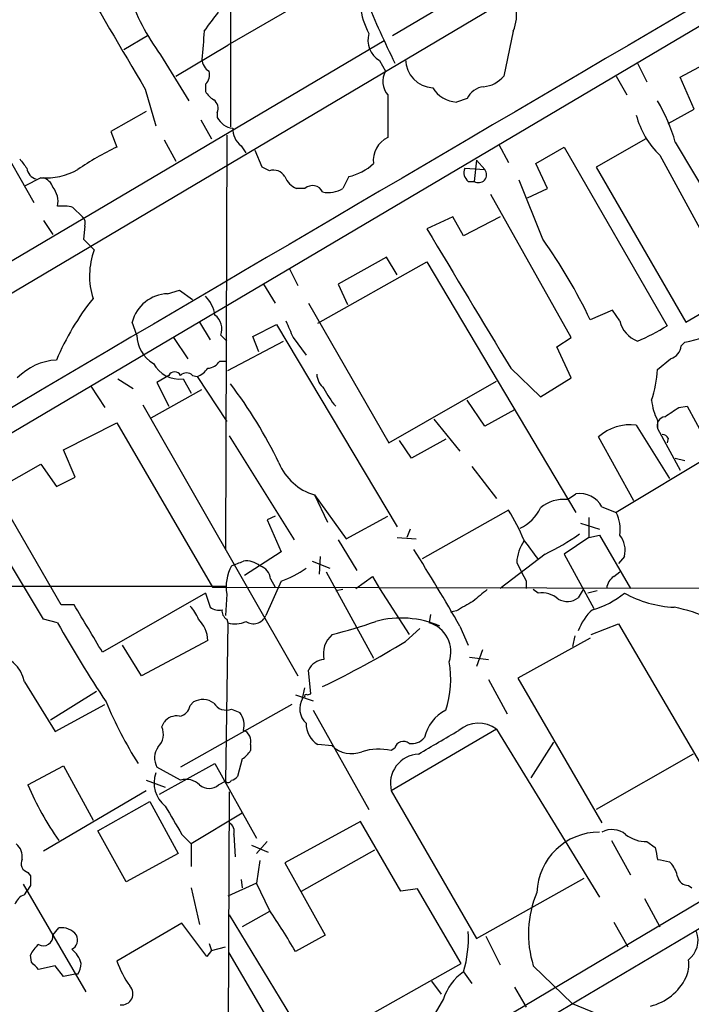
# Model space of a CAD drawing. Extents: x 5 to 1055, y 3 to 878.
# Drawn here: x 448 to 496, y 428 to 498 of the extents above; entities that cross this region are included whole.
import ezdxf

# ---------------------------------------------------------------- set-up
doc = ezdxf.new("R2010")
doc.units = 0
doc.header["$MEASUREMENT"] = 0
doc.layers.add('MAIN', color=5, linetype='CONTINUOUS')

msp = doc.modelspace()

# ---------------------------------------------------------------- linework, layer by layer
at = {"layer": 'MAIN'}
for p, q in [((510.032, 515.7046), (412.0727, 457.6233)), ((502.92, 513.7573), (474.6413, 496.9933)), ((463.042, 504.444), (463.042, 490.474)), ((475.8267, 503.8513), (462.8727, 496.316)), ((497.7553, 498.348), (429.1753, 457.7926)), ((441.5367, 498.094), (448.9873, 485.0553)), ((457.1153, 496.9933), (455.422, 495.9773)), ((483.2773, 497.332), (482.6, 494.1146)), ((424.942, 467.614), (474.0487, 496.6546)), ((459.1473, 494.1146), (462.8727, 496.316)), ((458.0467, 495.6386), (460.0787, 492.3366)), ((495.2153, 494.03), (497.586, 495.3)), ((473.71, 495.2153), (474.1333, 494.4533)), ((492.1673, 495.046), (492.8447, 493.6913)), ((490.6433, 494.1146), (491.4053, 492.76)), ((496.2313, 491.744), (495.2153, 494.03)), ((456.946, 493.1833), (457.708, 490.5586)), ((461.264, 493.522), (461.264, 493.014)), ((474.3027, 492.76), (474.3027, 489.712)), ((479.9753, 492.506), (479.2133, 492.252)), ((457.0307, 491.5746), (454.4907, 490.1353)), ((462.1107, 491.49), (462.1107, 491.1513)), ((494.3687, 490.728), (496.2313, 491.744)), ((460.9253, 490.982), (461.6873, 489.6273)), ((454.4907, 490.1353), (454.914, 489.0346)), ((462.788, 489.8813), (462.7033, 460.248)), ((458.3007, 489.5426), (459.1473, 488.0186)), ((463.804, 489.1193), (464.1427, 488.6113)), ((482.2613, 489.204), (482.9387, 487.934)), ((484.886, 487.8493), (486.918, 489.0346)), ((486.918, 489.0346), (494.284, 476.25)), ((492.76, 489.6273), (489.204, 487.5953)), ((494.8767, 489.3733), (498.9407, 482.5153)), ((465.328, 487.5953), (464.82, 488.7806)), ((493.776, 488.442), (499.0253, 478.79)), ((465.836, 487.3413), (465.328, 487.5953)), ((480.6527, 488.1033), (480.4833, 486.5793)), ((480.6527, 488.1033), (481.2453, 487.426)), ((485.7327, 486.0713), (484.886, 487.8493)), ((489.204, 487.5953), (495.6387, 476.504)), ((449.4953, 486.8333), (448.31, 486.2406)), ((471.5087, 486.918), (471.0853, 486.0713)), ((479.806, 487.5106), (481.2453, 487.426)), ((480.06, 486.5793), (480.4833, 486.5793)), ((485.394, 482.4306), (483.7007, 486.664)), ((468.376, 486.0713), (467.7833, 486.0713)), ((487.426, 475.4033), (481.6687, 485.648)), ((484.2933, 485.394), (485.7327, 486.0713)), ((451.7813, 484.7166), (452.4587, 484.0393)), ((478.9593, 484.0393), (477.0967, 483.1926)), ((479.7213, 482.6846), (478.9593, 484.0393)), ((482.346, 484.0393), (479.7213, 482.6846)), ((449.6647, 483.7853), (450.342, 482.7693)), ((452.628, 483.362), (452.5433, 482.4306)), ((452.5433, 482.4306), (453.3053, 481.6686)), ((469.3073, 476.4193), (477.0967, 480.822)), ((474.218, 481.1606), (470.7467, 479.2133)), ((474.98, 479.8906), (474.218, 481.1606)), ((477.0967, 480.822), (487.7647, 462.8726)), ((467.2753, 480.314), (467.868, 479.1286)), ((465.4127, 479.2133), (466.2593, 477.8586)), ((470.7467, 479.2133), (471.424, 477.774)), ((458.5547, 478.536), (459.4013, 478.79)), ((459.4013, 478.79), (460.3327, 478.1126)), ((468.63, 477.8586), (474.3873, 467.868)), ((495.6387, 476.504), (497.9247, 477.8586)), ((490.3893, 477.3506), (488.7807, 476.6733)), ((490.8973, 476.5886), (490.3893, 477.3506)), ((456.3533, 475.5726), (456.0147, 476.504)), ((460.8407, 476.504), (461.6027, 475.234)), ((464.6507, 475.488), (466.344, 476.3346)), ((466.344, 476.3346), (474.98, 461.8566)), ((462.3647, 475.5726), (462.788, 475.1493)), ((458.978, 475.4033), (459.994, 473.8793)), ((462.8727, 473.0326), (466.852, 475.1493)), ((465.074, 474.3873), (464.6507, 475.488)), ((467.5293, 475.4033), (468.4607, 474.1333)), ((486.41, 474.726), (487.426, 475.4033)), ((495.3, 474.8106), (495.554, 475.0646)), ((487.426, 472.5246), (486.41, 474.726)), ((462.28, 473.71), (462.7033, 473.71)), ((493.6067, 473.1173), (494.538, 473.8793)), ((483.108, 473.202), (485.2247, 471.17)), ((454.9987, 472.44), (456.0993, 471.7626)), ((458.6393, 472.694), (457.7927, 472.186)), ((457.7927, 472.186), (458.6393, 470.4926)), ((459.6553, 472.44), (460.248, 471.424)), ((460.3327, 472.694), (460.6713, 472.6093)), ((460.6713, 472.6093), (462.788, 469.392)), ((474.3873, 467.868), (482.092, 472.2706)), ((485.2247, 471.17), (487.426, 472.5246)), ((453.0513, 471.932), (454.0673, 470.408)), ((457.3693, 469.646), (461.01, 471.678)), ((481.2453, 469.0533), (479.9753, 470.916)), ((456.7767, 470.5773), (467.868, 451.1886)), ((483.362, 470.2386), (481.2453, 469.0533)), ((495.1307, 470.408), (495.7233, 470.4926)), ((495.7233, 470.4926), (497.5013, 467.1906)), ((451.104, 467.36), (454.914, 469.3073)), ((454.914, 469.3073), (461.772, 457.5386)), ((477.6047, 469.5613), (479.4673, 467.2753)), ((493.6067, 469.4766), (493.6067, 468.884)), ((492.0827, 469.138), (494.4533, 465.328)), ((493.6067, 468.884), (495.2153, 465.9206)), ((462.9573, 468.376), (467.614, 460.9253)), ((475.996, 466.7673), (475.1493, 468.0373)), ((478.4513, 468.122), (475.996, 466.7673)), ((491.9133, 463.7193), (489.3733, 468.2913)), ((498.9407, 467.868), (490.6433, 462.8726)), ((494.3687, 468.2066), (494.284, 467.868)), ((451.9507, 465.4126), (451.104, 467.36)), ((494.8767, 466.7673), (495.554, 466.598)), ((446.1933, 464.4813), (449.4953, 466.344)), ((449.4953, 466.344), (450.596, 464.7353)), ((480.314, 466.1746), (482.092, 463.8886)), ((450.596, 464.7353), (451.9507, 465.4126)), ((450.9347, 456.2686), (446.1933, 464.4813)), ((469.0533, 464.1426), (469.9847, 462.1953)), ((469.0533, 464.1426), (471.3393, 461.01)), ((487.172, 463.804), (487.7647, 464.2273)), ((482.9387, 463.042), (476.758, 459.5706)), ((489.6273, 463.296), (490.6433, 462.8726)), ((466.2593, 462.6186), (465.6667, 462.3646)), ((465.6667, 462.3646), (466.6827, 460.0786)), ((471.3393, 461.01), (474.3027, 462.6186)), ((488.696, 462.534), (488.696, 461.0946)), ((475.9113, 461.6873), (475.6573, 461.0946)), ((488.1033, 462.1106), (489.458, 461.6873)), ((449.6647, 455.2526), (446.3627, 460.756)), ((470.7467, 460.9253), (472.1013, 458.724)), ((474.98, 461.0946), (476.3347, 461.01)), ((544.322, 461.4333), (475.8267, 420.7933)), ((488.696, 461.0946), (486.918, 459.9093)), ((488.696, 461.0946), (489.458, 461.264)), ((489.458, 461.264), (491.6593, 457.454)), ((466.6827, 460.0786), (464.058, 458.3853)), ((468.884, 459.4013), (470.154, 458.8933)), ((469.4767, 459.74), (469.392, 458.47)), ((485.5633, 459.9093), (482.346, 457.454)), ((486.918, 459.9093), (489.0347, 456.0146)), ((491.236, 459.74), (490.8127, 459.232)), ((466.6827, 457.962), (465.582, 455.5066)), ((465.9207, 458.1313), (466.2593, 457.5386)), ((469.9, 458.6393), (473.2867, 452.4586)), ((472.0167, 457.454), (473.202, 458.3006)), ((473.202, 458.3006), (473.71, 457.454)), ((484.2087, 457.962), (484.2087, 457.454)), ((490.474, 458.3006), (490.8973, 458.6393)), ((445.008, 457.6233), (462.7033, 457.6233)), ((461.772, 457.5386), (513.7573, 457.454)), ((534.2467, 457.3693), (464.82, 416.1366)), ((471.0853, 457.3693), (470.5773, 457.2846)), ((473.71, 457.454), (475.8267, 454.152)), ((485.0553, 457.1153), (484.7167, 457.3693)), ((488.2727, 457.3693), (487.934, 456.7766)), ((489.2887, 457.2846), (488.6113, 457.1153)), ((461.264, 457.1153), (453.898, 452.882)), ((461.264, 457.1153), (461.6027, 456.0993)), ((462.788, 457.0306), (462.7033, 455.5066)), ((451.866, 456.2686), (450.9347, 456.2686)), ((479.2133, 455.8453), (478.79, 455.7606)), ((450.6807, 454.9986), (449.6647, 455.2526)), ((462.788, 455.2526), (462.8727, 454.9986)), ((477.3507, 455.5913), (477.266, 454.9986)), ((462.8727, 454.9986), (462.7033, 443.6533)), ((475.5727, 453.644), (476.5887, 454.5753)), ((479.4673, 454.7446), (480.06, 453.39)), ((488.8653, 454.152), (490.8127, 454.914)), ((490.8127, 454.914), (496.824, 444.6693)), ((461.4333, 453.7286), (456.692, 451.1886)), ((488.7807, 453.898), (483.616, 451.0193)), ((487.68, 454.0673), (487.5107, 453.3053)), ((456.692, 451.1886), (455.3373, 453.39)), ((481.076, 453.0513), (480.6527, 451.866)), ((480.1447, 452.5433), (481.4993, 452.374)), ((468.7993, 449.9186), (468.63, 451.612)), ((481.4993, 450.9346), (482.854, 448.4793)), ((483.616, 451.0193), (489.6273, 440.69)), ((448.31, 450.7653), (450.5113, 447.2093)), ((468.2067, 449.58), (468.376, 450.342)), ((450.1727, 448.056), (453.4747, 450.088)), ((467.6987, 449.834), (468.9687, 449.4106)), ((468.5453, 449.834), (468.7993, 449.9186)), ((450.5113, 447.2093), (454.0673, 449.1566)), ((467.4447, 449.1566), (459.486, 444.6693)), ((460.1633, 449.072), (460.4173, 449.326)), ((463.1267, 448.818), (463.7193, 448.564)), ((468.9687, 448.7333), (472.948, 441.6213)), ((458.1313, 447.548), (458.3007, 447.8866)), ((482.092, 447.3786), (474.5567, 442.976)), ((482.092, 447.3786), (489.458, 435.356)), ((464.4813, 446.278), (464.4813, 445.8546)), ((470.3233, 446.1933), (469.3073, 446.278)), ((474.8107, 446.024), (474.5567, 445.8546)), ((486.156, 446.4473), (484.5473, 443.9073)), ((463.8887, 445.262), (463.55, 443.992)), ((496.1467, 445.6006), (489.204, 441.6213)), ((448.564, 443.3993), (451.104, 444.754)), ((451.104, 444.754), (453.2207, 440.8593)), ((459.486, 443.738), (457.7927, 444.6693)), ((457.962, 442.722), (461.9413, 444.9233)), ((461.9413, 444.9233), (464.9047, 439.5893)), ((457.0307, 443.738), (458.3853, 443.23)), ((462.1953, 443.3993), (462.7033, 443.6533)), ((457.0307, 442.976), (449.6647, 438.658)), ((462.9573, 442.8913), (462.8727, 419.862)), ((474.5567, 442.976), (480.6527, 432.3926)), ((453.5593, 440.0973), (457.2847, 442.214)), ((457.2847, 442.214), (459.3167, 438.4886)), ((463.8887, 441.3673), (460.248, 439.166)), ((472.3553, 440.7746), (466.9367, 437.8113)), ((475.234, 435.7793), (472.3553, 440.7746)), ((455.5913, 436.4566), (453.5593, 440.0973)), ((459.5707, 439.8433), (460.248, 439.166)), ((463.296, 439.8433), (463.3807, 438.2346)), ((460.248, 439.166), (460.248, 437.5573)), ((464.566, 439.0813), (465.7513, 438.5733)), ((465.6667, 439.3353), (464.9047, 438.4886)), ((490.3047, 439.42), (491.6593, 436.9646)), ((492.8447, 439.3353), (493.4373, 438.912)), ((459.3167, 438.4886), (455.5913, 436.4566)), ((468.122, 435.7793), (473.3713, 438.7426)), ((465.1587, 437.9806), (464.9047, 436.372)), ((466.9367, 437.8113), (469.8153, 432.6466)), ((494.4533, 437.896), (494.6227, 437.7266)), ((448.564, 437.134), (448.7333, 436.88)), ((448.2253, 436.2873), (452.7127, 428.5826)), ((448.7333, 436.2026), (448.4793, 435.7793)), ((464.9047, 436.372), (462.8727, 435.4406)), ((463.804, 436.626), (463.8887, 436.0333)), ((465.836, 434.4246), (464.9047, 436.372)), ((480.6527, 432.3926), (488.3573, 436.7106)), ((495.808, 436.2026), (496.062, 436.0333)), ((448.31, 435.5253), (448.4793, 435.7793)), ((460.248, 436.0333), (460.8407, 433.4086)), ((476.4193, 435.9486), (475.234, 435.7793)), ((479.552, 430.6146), (476.4193, 435.9486)), ((492.6753, 435.2713), (493.776, 433.2393)), ((462.9573, 434.086), (469.8153, 422.8253)), ((465.836, 434.34), (463.8887, 433.2393)), ((459.5707, 433.4933), (454.914, 430.784)), ((461.3487, 431.1226), (459.5707, 433.4933)), ((490.474, 433.578), (491.49, 431.8)), ((450.342, 432.6466), (450.7653, 433.1546)), ((469.8153, 432.6466), (467.6987, 431.4613)), ((461.518, 432.054), (461.6873, 431.546)), ((481.33, 432.562), (482.346, 430.53)), ((448.818, 430.6993), (448.7333, 431.2073)), ((461.6873, 431.546), (461.3487, 431.1226)), ((461.6873, 431.546), (462.7033, 431.8)), ((468.0373, 422.7406), (462.9573, 431.3766)), ((468.884, 424.6033), (479.552, 430.6146)), ((450.5113, 430.4453), (449.326, 430.1913)), ((451.104, 429.6833), (450.5113, 430.4453)), ((451.9507, 429.8526), (451.104, 429.6833)), ((452.12, 429.8526), (451.9507, 429.8526)), ((479.7213, 430.022), (480.314, 429.1753)), ((484.7167, 430.4453), (487.5107, 427.736)), ((477.4353, 429.3446), (478.1127, 428.4133)), ((483.362, 428.9213), (484.2087, 427.482)), ((478.282, 428.0746), (477.6893, 427.0586)), ((489.7967, 426.8046), (487.5107, 427.736))]:
    msp.add_line(p, q, dxfattribs=at)
for centre, radius, start, end in [((27139.8255, -44737.2593), 52564.1397, 120.50887784, 120.73806085), ((18951.2175, -30985.4862), 36494.7124, 120.33860978, 120.7154454), ((2613.3976, 1767.4963), 2504.8268, 210.350952, 210.5801357), ((480.717, 498.473), 2.803, 335.979814, 47.795062), ((470.4752, 504.8866), 15.4917, 198.226065, 216.652796), ((536.6776, 525.7651), 69.0737, 202.319149, 206.406021), ((477.2874, 499.5472), 4.9514, 185.065674, 208.789806), ((123.0373, 752.0093), 423.3208, 323.014158, 323.24334), ((534.2899, 490.2176), 73.4559, 174.442041, 176.032548), ((474.5956, 496.6846), 1.7155, 163.821554, 238.921117), ((462.111, 495.3848), 1.1043, 184.404277, 237.518859), ((477.645, 495.3369), 2.0727, 181.020118, 266.542473), ((460.615, 494.1993), 0.938, 313.777634, 15.710475), ((475.4607, 493.731), 1.5112, 151.447335, 219.980327), ((481.0206, 495.3576), 2.0099, 273.997064, 321.796981), ((479.3824, 494.453), 2.2075, 212.467609, 265.60667), ((481.3366, 491.8532), 1.5097, 96.690991, 154.380344), ((462.5761, 493.7334), 1.4964, 208.735138, 241.264862), ((461.3628, 491.7863), 0.8045, 338.38772, 52.124392), ((482.3844, 485.7732), 13.0007, 16.076216, 30.321375), ((463.3306, 491.7375), 1.3534, 205.665737, 264.943162), ((498.0067, 492.868), 6.1228, 194.639062, 226.292406), ((464.7394, 490.3291), 1.5293, 177.743981, 232.289319), ((475.0638, 488.0884), 1.7931, 115.11592, 187.662846), ((464.7205, 468.7708), 22.512, 115.824281, 124.036732), ((617.5512, 614.8312), 211.6503, 216.752577, 216.981793), ((470.6612, 490.6989), 3.8747, 282.634183, 312.656149), ((449.3723, 487.6223), 0.9, 187.129754, 256.13825), ((449.8227, 491.4913), 4.6695, 265.979425, 299.47078), ((449.3683, 485.8596), 1.0178, 16.930557, 73.069443), ((466.1218, 486.4417), 0.9439, 30.305812, 107.624884), ((468.3759, 487.5104), 1.5563, 202.372926, 247.618864), ((480.5539, 487.2143), 0.8045, 158.38772, 232.124392), ((480.8006, 487.06), 0.5759, 236.572034, 39.455294), ((449.1084, 485.1279), 1.6059, 348.26533, 39.808312), ((468.913, 485.4541), 0.818, 26.358321, 131.025171), ((470.027, 487.8633), 2.0812, 259.451375, 300.56479), ((450.9769, 481.4575), 3.3569, 76.135551, 95.062153), ((452.0355, 483.5737), 0.6292, 340.338213, 47.731211), ((2977.7685, 1981.0319), 2914.9412, 210.9205446, 211.1497259), ((455.2692, 460.8351), 37.0657, 25.296348, 35.635521), ((458.2143, 479.8123), 5.2483, 159.28628, 197.921932), ((458.6394, 475.8266), 2.7107, 91.790571, 165.528518), ((467.8532, 466.4903), 18.7394, 141.337804, 157.058954), ((459.4013, 476.5886), 2.5751, 9.463785, 43.667268), ((461.1452, 475.9958), 1.2909, 340.861821, 51.924539), ((763.6031, 602.9971), 322.3971, 203.084575, 203.313756), ((492.9009, 477.0765), 2.0621, 193.685827, 249.160379), ((458.7749, 475.6235), 2.4221, 181.204132, 239.310892), ((487.4895, 486.7306), 12.4903, 291.994263, 302.955061), ((479.0741, 543.1414), 70.0431, 283.60826, 286.044342), ((494.2049, 474.9292), 1.1015, 287.602583, 353.818923), ((450.8708, 469.4817), 4.3216, 93.64572, 135.242805), ((459.4225, 474.5779), 2.1505, 208.839041, 276.214561), ((461.3489, 474.3023), 1.1035, 274.386361, 327.538365), ((459.0626, 472.4682), 0.4798, 28.071082, 151.923298), ((459.9093, 472.2705), 0.5988, 45.006765, 134.986468), ((459.8679, 474.4284), 1.9886, 293.828505, 321.923362), ((470.6897, 472.8771), 1.4703, 183.841293, 229.28881), ((484.4286, 473.7413), 9.1993, 342.114171, 356.110564), ((437.8471, 452.7853), 31.7473, 25.451497, 37.476051), ((475.2402, 474.5182), 6.1602, 206.572122, 220.804877), ((496.8157, 471.2025), 3.6437, 184.509781, 208.272746), ((325.2496, 724.1039), 305.3215, 303.578099, 303.807251), ((494.2046, 469.101), 0.6361, 98.12628, 199.947705), ((491.6753, 465.6835), 3.4785, 83.273997, 131.436017), ((493.9032, 467.9105), 0.5517, 32.460041, 85.623597), ((470.1885, 467.958), 3.9807, 202.594178, 253.430624), ((486.869, 461.3044), 2.5179, 83.088362, 130.770856), ((488.0167, 462.4031), 1.8415, 29.003533, 97.865217), ((472.8275, 456.4401), 12.0757, 21.803524, 33.141702), ((482.5299, 464.4669), 2.973, 294.978123, 335.017569), ((488.3589, 461.6875), 2.5735, 350.528161, 27.419361), ((486.5806, 459.1468), 3.054, 146.316176, 176.812781), ((145.8563, 206.236), 423.3608, 36.75463, 36.983802), ((477.9632, 475.6888), 17.5144, 295.717508, 305.038545), ((489.5431, 460.1634), 1.745, 345.958182, 39.101822), ((357.1937, 385.1236), 140.7051, 29.656624, 32.270288), ((378.8785, 670.8733), 227.9507, 291.690305, 291.919497), ((464.2024, 457.9593), 1.4601, 49.082454, 99.027504), ((465.7739, 457.5771), 3.0355, 150.700648, 190.37187), ((464.8256, 458.0127), 1.1015, 6.181077, 72.397417), ((463.4975, 466.206), 8.8379, 291.124829, 304.165117), ((822.5197, 627.9892), 378.6338, 206.45385, 206.683033), ((491.0666, 457.3693), 1.1039, 122.469202, 175.599304), ((692.5713, 202.9585), 330.6236, 129.692091, 129.921285), ((485.3003, 455.2894), 1.8422, 49.583567, 97.642324), ((487.1494, 457.8386), 1.3204, 240.273957, 306.456793), ((487.3099, 461.8902), 6.1817, 285.38559, 309.428311), ((495.2199, 464.3278), 8.2396, 241.085474, 267.023176), ((-393.7605, -53.4203), 987.3535, 30.8496667, 31.0788515), ((458.2869, 454.3357), 2.6338, 20.372473, 44.567756), ((462.1953, 456.861), 0.9651, 232.117206, 285.260326), ((463.1266, 455.8453), 0.6826, 172.87186, 240.261365), ((649.1247, 159.845), 341.3005, 119.627685, 119.856876), ((491.3631, 453.2206), 3.6282, 131.689538, 160.930327), ((493.0845, 446.7578), 9.4963, 47.227587, 79.641458), ((459.1658, 453.6334), 2.2695, 2.404126, 45.517708), ((464.6813, 455.9105), 0.9871, 236.931358, 335.847153), ((475.2711, 448.5572), 6.7738, 65.983835, 105.54281), ((4004.6187, -5516.6357), 6899.1984, 120.0538833, 121.31465069), ((533.3922, 501.7148), 94.9926, 209.458152, 213.470252), ((463.4082, 456.5325), 1.6247, 250.755389, 296.877321), ((458.5623, 499.4482), 46.7982, 284.555243, 288.55737), ((476.6319, 452.9043), 2.1882, 341.35226, 73.155042), ((471.5513, 452.755), 1.86, 131.316327, 191.819806), ((436.7311, 518.1259), 75.2767, 295.928679, 301.063262), ((445.8059, 450.261), 2.5543, 11.386475, 83.191881), ((469.8499, 451.0259), 1.3534, 95.052994, 154.338079), ((471.43, 450.992), 7.3757, 342.167403, 9.462705), ((461.072, 448.1789), 1.3208, 53.550028, 119.715288), ((469.4506, 448.8506), 1.442, 149.613427, 226.649415), ((468.4607, 449.7493), 0.1198, 45.033843, 225), ((482.9022, 461.459), 31.2055, 202.880448, 211.998494), ((459.2743, 449.199), 0.898, 278.130102, 351.869898), ((462.7456, 449.7914), 1.0453, 211.751491, 291.381053), ((459.1959, 447.2017), 1.1272, 79.500563, 142.581105), ((462.5761, 447.675), 1.4482, 344.746963, 37.870126), ((479.7473, 446.149), 2.8911, 116.633296, 167.271279), ((456.9938, 447.0066), 1.2598, 314.533668, 25.452395), ((470.217, 447.7805), 1.7564, 179.29864, 238.806874), ((480.7904, 445.6371), 2.1742, 53.2255, 130.351184), ((463.7052, 446.525), 0.8144, 342.345915, 70.779678), ((476.0321, 447.4709), 1.1272, 259.500563, 322.581105), ((54.5953, 1166.1189), 834.9572, 300.3516518, 300.5808357), ((458.9393, 445.324), 1.3203, 143.543207, 209.726043), ((471.7114, 447.6305), 1.9981, 225.995625, 291.386064), ((475.4226, 445.8816), 0.6282, 49.965551, 166.899431), ((463.1684, 446.5749), 1.4975, 298.750617, 331.249383), ((473.6632, 441.6871), 4.2622, 77.89914, 106.677742), ((476.6071, 443.4894), 2.1137, 92.795806, 194.057282), ((459.6765, 443.5263), 2.0959, 159.917167, 231.972052), ((463.0844, 444.2882), 0.5518, 274.396316, 327.536771), ((467.3814, 451.2103), 20.3741, 202.543071, 215.3584), ((459.8669, 442.383), 1.4075, 46.223406, 105.701045), ((461.518, 444.1753), 1.03, 228.885243, 311.114758), ((462.8938, 443.8015), 0.2414, 217.88123, 344.749045), ((966.9558, 737.1964), 588.0974, 210.1432476, 210.3724404), ((462.5623, 440.0409), 0.7598, 344.926751, 58.678028), ((489.4442, 435.5363), 4.4763, 89.823363, 177.973368), ((490.3498, 438.6854), 1.5111, 50.020142, 118.562951), ((492.8025, 441.7487), 2.4138, 232.128347, 271.001755), ((447.0321, 438.2706), 1.1275, 349.508338, 52.575172), ((705.1728, 480.8338), 215.8457, 191.19923, 191.428439), ((448.7247, 437.7689), 0.6549, 153.090646, 255.796132), ((536.3559, 649.6353), 215.8457, 258.576788, 258.805966), ((492.7404, 436.3092), 2.3563, 11.905565, 36.980293), ((618.0832, 436.5413), 169.3502, 179.885409, 180.114592), ((495.7728, 436.9435), 0.7418, 191.525044, 272.720065), ((448.6064, 434.5516), 1.0178, 106.930557, 163.069443), ((492.0037, 432.7235), 7.6348, 157.09831, 197.361277), ((437.0882, 414.2869), 35.0993, 29.295144, 35.011063), ((449.6647, 432.562), 0.6826, 240.254078, 7.11981), ((450.977, 431.8425), 1.3291, 37.227695, 99.165367), ((451.3579, 432.3079), 0.7574, 296.575202, 26.565051), ((471.9475, 432.3959), 8.1282, 343.018802, 3.559933), ((494.6774, 432.3008), 1.8247, 308.288088, 19.190613), ((450.5545, 430.4023), 1.9912, 128.095812, 156.153792), ((450.5119, 430.107), 1.9301, 15.248089, 52.130224), ((322.072, 303.4453), 179.6055, 44.885409, 45.114591), ((450.8494, 430.6995), 1.527, 326.315136, 356.812677), ((463.1517, 433.9659), 8.8309, 201.119589, 214.170355), ((493.8183, 430.4876), 2.0258, 333.971235, 10.840128), ((481.9233, 426.8889), 3.8295, 125.10025, 161.963432), ((492.1669, 431.3348), 3.8817, 283.889466, 333.430988), ((455.2647, 428.4496), 0.8042, 263.093274, 43.780696)]:
    msp.add_arc(centre, radius, start, end, dxfattribs=at)

doc.saveas('drawing.dxf')
